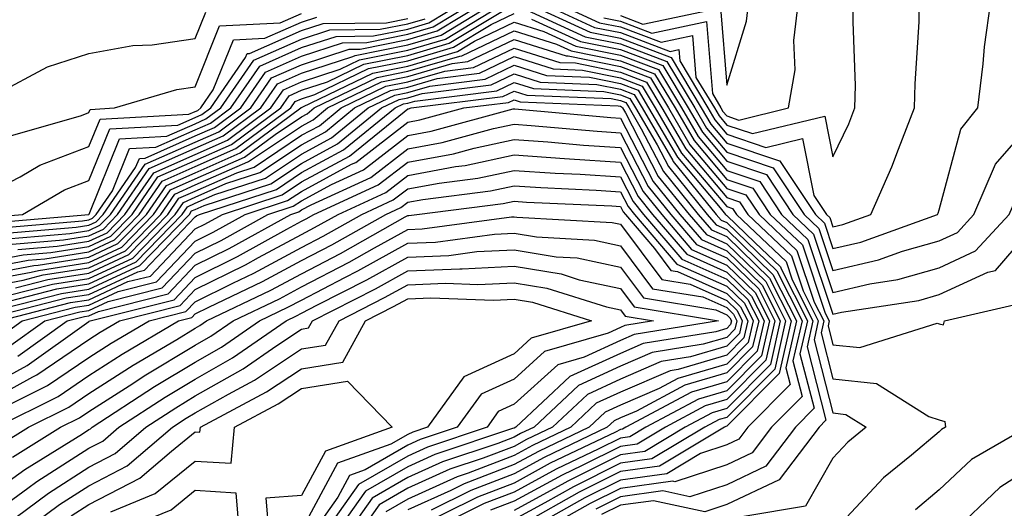
# Model space of a CAD drawing. Units: inches. Extents: x 1023923 to 1026563, y 7239818 to 7242458.
# Drawn here: x 1024482 to 1024574, y 7240764 to 7240810 of the extents above; entities that cross this region are included whole.
import ezdxf

# ---------------------------------------------------------------- set-up
doc = ezdxf.new("R2010")
doc.units = ezdxf.units.IN
doc.header["$MEASUREMENT"] = 0
doc.layers.add('Contour_10237239', color=7, linetype='Continuous', true_color=0x4262c2)

msp = doc.modelspace()

# ---------------------------------------------------------------- linework, layer by layer
at = {"layer": 'Contour_10237239'}
for points in [[(1024478.05, 7240787.408, 3035), (1024481.859, 7240788.121, 3035), (1024484.476, 7240788.346, 3035), (1024488.05, 7240788.912, 3035), (1024490.101, 7240789.86, 3035), (1024492.112, 7240791.92, 3035), (1024494.534, 7240795.436, 3035), (1024498.05, 7240796.988, 3035), (1024501.468, 7240798.502, 3035), (1024506.116, 7240801.92, 3035), (1024506.898, 7240803.072, 3035), (1024508.05, 7240803.58, 3035), (1024510.491, 7240804.371, 3035), (1024513.929, 7240806.031, 3035), (1024518.05, 7240806.852, 3035), (1024521.956, 7240808.004, 3035), (1024527.444, 7240811.315, 3035)], [(1024479.359, 7240790.621, 3040), (1024487.444, 7240791.324, 3040), (1024488.05, 7240791.412, 3040), (1024488.401, 7240791.578, 3040), (1024488.734, 7240791.92, 3040), (1024490.257, 7240794.127, 3040), (1024491.878, 7240798.102, 3040), (1024494.359, 7240798.238, 3040), (1024498.05, 7240799.869, 3040), (1024499.476, 7240800.494, 3040), (1024501.409, 7240801.92, 3040), (1024504.124, 7240805.856, 3040), (1024508.05, 7240807.594, 3040), (1024511.312, 7240808.649, 3040), (1024514.827, 7240808.688, 3040), (1024518.05, 7240809.342, 3040), (1024520.042, 7240809.928, 3040), (1024523.343, 7240811.92, 3040)], [(1024479.847, 7240790.123, 3039), (1024486.859, 7240790.729, 3039), (1024488.05, 7240790.914, 3039), (1024488.734, 7240791.236, 3039), (1024489.398, 7240791.92, 3039), (1024492.444, 7240796.315, 3039), (1024492.796, 7240797.174, 3039), (1024493.343, 7240797.203, 3039), (1024498.05, 7240799.293, 3039), (1024499.866, 7240800.094, 3039), (1024502.347, 7240801.92, 3039), (1024504.671, 7240805.299, 3039), (1024508.05, 7240806.793, 3039), (1024511.917, 7240808.043, 3039), (1024514.202, 7240808.072, 3039), (1024518.05, 7240808.844, 3039), (1024520.433, 7240809.537, 3039), (1024524.378, 7240811.92, 3039)], [(1024480.355, 7240789.615, 3038), (1024486.253, 7240790.133, 3038), (1024488.05, 7240790.416, 3038), (1024489.085, 7240790.895, 3038), (1024490.081, 7240791.92, 3038), (1024493.343, 7240796.627, 3038), (1024498.05, 7240798.717, 3038), (1024500.276, 7240799.693, 3038), (1024503.284, 7240801.92, 3038), (1024505.237, 7240804.742, 3038), (1024508.05, 7240805.983, 3038), (1024512.542, 7240807.438, 3038), (1024513.577, 7240807.447, 3038), (1024518.05, 7240808.346, 3038), (1024520.804, 7240809.156, 3038), (1024525.394, 7240811.92, 3038)], [(1024480.843, 7240789.117, 3037), (1024485.667, 7240789.537, 3037), (1024488.05, 7240789.918, 3037), (1024489.417, 7240790.543, 3037), (1024490.745, 7240791.92, 3037), (1024493.734, 7240796.236, 3037), (1024498.05, 7240798.141, 3037), (1024500.667, 7240799.293, 3037), (1024504.222, 7240801.92, 3037), (1024505.784, 7240804.186, 3037), (1024508.05, 7240805.182, 3037), (1024512.874, 7240806.744, 3037), (1024513.109, 7240806.861, 3037), (1024518.05, 7240807.848, 3037), (1024521.194, 7240808.776, 3037), (1024526.409, 7240811.92, 3037)], [(1024481.351, 7240788.619, 3036), (1024485.081, 7240788.942, 3036), (1024488.05, 7240789.41, 3036), (1024489.769, 7240790.201, 3036), (1024491.429, 7240791.92, 3036), (1024494.144, 7240795.836, 3036), (1024498.05, 7240797.565, 3036), (1024501.077, 7240798.893, 3036), (1024505.159, 7240801.92, 3036), (1024506.351, 7240803.629, 3036), (1024508.05, 7240804.381, 3036), (1024511.683, 7240805.563, 3036), (1024513.519, 7240806.442, 3036), (1024518.05, 7240807.35, 3036), (1024521.585, 7240808.385, 3036), (1024527.425, 7240811.92, 3036)], [(1024528.519, 7240811.461, 3035), (1024534.749, 7240808.619, 3035), (1024538.05, 7240807.936, 3035), (1024542.425, 7240806.295, 3035), (1024545.042, 7240801.92, 3035), (1024546.155, 7240800.016, 3035), (1024548.05, 7240797.77, 3035), (1024552.425, 7240796.295, 3035), (1024555.335, 7240791.92, 3035), (1024556.722, 7240790.592, 3035), (1024558.05, 7240786.647, 3035), (1024562.327, 7240787.643, 3035), (1024564.593, 7240788.463, 3035), (1024568.05, 7240789.449, 3035), (1024569.749, 7240790.231, 3035), (1024571.292, 7240791.92, 3035), (1024573.343, 7240796.627, 3035), (1024577.23, 7240801.1, 3035), (1024577.894, 7240801.92, 3035), (1024577.913, 7240802.057, 3035), (1024578.05, 7240802.799, 3035), (1024579.573, 7240810.406, 3035)], [(1024528.909, 7240811.92, 3036), (1024535.198, 7240809.059, 3036), (1024538.05, 7240808.473, 3036), (1024542.816, 7240806.676, 3036), (1024545.648, 7240801.92, 3036), (1024546.546, 7240800.406, 3036), (1024548.05, 7240798.619, 3036), (1024553.03, 7240796.94, 3036), (1024553.069, 7240796.949, 3036), (1024553.089, 7240796.881, 3036), (1024556.39, 7240791.92, 3036), (1024557.249, 7240791.11, 3036), (1024558.05, 7240788.707, 3036), (1024560.667, 7240789.313, 3036), (1024567.894, 7240791.92, 3036), (1024567.933, 7240792.037, 3036), (1024568.05, 7240792.35, 3036), (1024570.062, 7240799.918, 3036), (1024571.683, 7240801.92, 3036), (1024572.191, 7240806.061, 3036), (1024572.308, 7240807.652, 3036), (1024572.894, 7240811.92, 3036)], [(1024530.316, 7240811.92, 3037), (1024535.628, 7240809.498, 3037), (1024538.05, 7240809, 3037), (1024542.718, 7240807.242, 3037), (1024543.538, 7240807.418, 3037), (1024543.636, 7240806.344, 3037), (1024546.273, 7240801.92, 3037), (1024546.937, 7240800.797, 3037), (1024548.05, 7240799.469, 3037), (1024551.741, 7240798.219, 3037), (1024555.179, 7240799.049, 3037), (1024556.253, 7240793.707, 3037), (1024557.444, 7240791.92, 3037), (1024557.757, 7240791.627, 3037), (1024558.05, 7240790.758, 3037), (1024558.987, 7240790.973, 3037), (1024561.605, 7240791.92, 3037), (1024563.577, 7240796.383, 3037), (1024564.202, 7240798.063, 3037), (1024565.726, 7240801.92, 3037), (1024565.765, 7240804.205, 3037), (1024566.155, 7240810.026, 3037), (1024566.194, 7240811.92, 3037)], [(1024531.722, 7240811.92, 3038), (1024536.077, 7240809.938, 3038), (1024538.05, 7240809.537, 3038), (1024541.878, 7240808.092, 3038), (1024544.847, 7240808.727, 3038), (1024545.159, 7240804.801, 3038), (1024546.898, 7240801.92, 3038), (1024547.327, 7240801.188, 3038), (1024548.05, 7240800.318, 3038), (1024550.472, 7240799.508, 3038), (1024557.269, 7240801.149, 3038), (1024558.05, 7240797.33, 3038), (1024559.534, 7240800.436, 3038), (1024560.12, 7240801.92, 3038), (1024560.159, 7240804.02, 3038), (1024559.944, 7240810.026, 3038), (1024559.984, 7240811.92, 3038)], [(1024536.507, 7240810.387, 3039), (1024538.05, 7240810.065, 3039), (1024541.019, 7240808.951, 3039), (1024546.155, 7240810.035, 3039), (1024546.702, 7240803.268, 3039), (1024547.503, 7240801.92, 3039), (1024547.698, 7240801.578, 3039), (1024548.05, 7240801.168, 3039), (1024549.183, 7240800.787, 3039), (1024553.87, 7240801.92, 3039), (1024554.476, 7240805.504, 3039), (1024554.378, 7240808.248, 3039), (1024554.808, 7240811.92, 3039)], [(1024538.05, 7240810.602, 3040), (1024540.159, 7240809.801, 3040), (1024547.464, 7240811.344, 3040), (1024548.05, 7240804.078, 3040), (1024549.905, 7240810.074, 3040), (1024550.12, 7240811.92, 3040)], [(1024478.05, 7240786.813, 3034), (1024482.347, 7240787.623, 3034), (1024483.89, 7240787.75, 3034), (1024488.05, 7240788.414, 3034), (1024490.452, 7240789.518, 3034), (1024492.776, 7240791.92, 3034), (1024494.944, 7240795.035, 3034), (1024498.05, 7240796.412, 3034), (1024501.878, 7240798.102, 3034), (1024507.054, 7240801.92, 3034), (1024507.464, 7240802.516, 3034), (1024508.05, 7240802.77, 3034), (1024509.319, 7240803.18, 3034), (1024514.359, 7240805.621, 3034), (1024518.05, 7240806.354, 3034), (1024522.347, 7240807.623, 3034), (1024525.882, 7240809.752, 3034), (1024528.05, 7240810.797, 3034)], [(1024478.05, 7240793.639, 3043), (1024481.585, 7240795.465, 3043), (1024483.421, 7240796.539, 3043), (1024488.05, 7240798.287, 3043), (1024489.105, 7240800.865, 3043), (1024497.464, 7240801.334, 3043), (1024498.05, 7240801.598, 3043), (1024498.284, 7240801.695, 3043), (1024498.577, 7240801.92, 3043), (1024499.749, 7240803.629, 3043), (1024501.644, 7240808.336, 3043), (1024504.612, 7240808.483, 3043), (1024508.05, 7240809.996, 3043), (1024509.495, 7240810.465, 3043)], [(1024479.339, 7240803.219, 3045), (1024484.163, 7240805.797, 3045), (1024488.05, 7240807.027, 3045), (1024492.171, 7240807.799, 3045), (1024494.007, 7240807.867, 3045), (1024498.05, 7240808.463, 3045), (1024499.046, 7240810.934, 3045)], [(1024480.667, 7240799.313, 3044), (1024487.347, 7240801.217, 3044), (1024488.05, 7240801.481, 3044), (1024488.167, 7240801.793, 3044), (1024490.452, 7240801.92, 3044), (1024496.312, 7240803.649, 3044), (1024498.05, 7240803.902, 3044), (1024500.335, 7240809.635, 3044), (1024506.058, 7240809.918, 3044), (1024508.05, 7240810.807, 3044)], [(1024529.691, 7240810.279, 3034), (1024534.3, 7240808.18, 3034), (1024538.05, 7240807.408, 3034), (1024542.034, 7240805.904, 3034), (1024544.417, 7240801.92, 3034), (1024545.765, 7240799.635, 3034), (1024548.05, 7240796.91, 3034), (1024551.78, 7240795.66, 3034), (1024554.261, 7240791.92, 3034), (1024556.214, 7240790.074, 3034), (1024558.05, 7240784.596, 3034), (1024561.526, 7240785.406, 3034), (1024564.163, 7240785.807, 3034), (1024568.05, 7240786.91, 3034), (1024571.468, 7240788.492, 3034), (1024574.632, 7240791.92, 3034), (1024575.667, 7240794.303, 3034), (1024578.05, 7240797.057, 3034), (1024580.843, 7240799.127, 3034), (1024584.085, 7240801.92, 3034), (1024585.023, 7240804.957, 3034), (1024588.05, 7240810.895, 3034)], [(1024478.05, 7240786.217, 3033), (1024482.855, 7240787.115, 3033), (1024483.284, 7240787.154, 3033), (1024488.05, 7240787.906, 3033), (1024490.784, 7240789.176, 3033), (1024493.46, 7240791.92, 3033), (1024495.335, 7240794.635, 3033), (1024498.05, 7240795.836, 3033), (1024502.269, 7240797.701, 3033), (1024507.991, 7240801.92, 3033), (1024508.011, 7240801.959, 3033), (1024508.05, 7240801.969, 3033), (1024508.128, 7240801.998, 3033), (1024514.769, 7240805.201, 3033), (1024518.05, 7240805.865, 3033), (1024522.737, 7240807.233, 3033), (1024524.339, 7240808.199, 3033), (1024528.05, 7240809.986, 3033), (1024530.862, 7240809.098, 3033), (1024533.87, 7240807.74, 3033), (1024538.05, 7240806.871, 3033), (1024541.644, 7240805.524, 3033), (1024543.792, 7240801.92, 3033), (1024545.374, 7240799.244, 3033), (1024548.05, 7240796.061, 3033), (1024551.155, 7240795.016, 3033), (1024553.206, 7240791.92, 3033), (1024555.687, 7240789.567, 3033), (1024558.05, 7240782.535, 3033), (1024558.851, 7240782.721, 3033), (1024566.136, 7240783.834, 3033), (1024568.05, 7240784.381, 3033), (1024572.62, 7240786.481, 3033), (1024573.323, 7240786.647, 3033), (1024576.859, 7240790.729, 3033)], [(1024478.343, 7240791.617, 3042), (1024481.819, 7240791.92, 3042), (1024485.745, 7240794.225, 3042), (1024488.05, 7240795.094, 3042), (1024490.023, 7240799.947, 3042), (1024496.429, 7240800.309, 3042), (1024498.05, 7240801.022, 3042), (1024498.675, 7240801.295, 3042), (1024499.515, 7240801.92, 3042), (1024502.776, 7240806.656, 3042), (1024502.933, 7240807.037, 3042), (1024503.167, 7240807.047, 3042), (1024508.05, 7240809.195, 3042), (1024510.101, 7240809.86, 3042), (1024516.058, 7240809.938, 3042), (1024518.05, 7240810.328, 3042)], [(1024478.851, 7240791.119, 3041), (1024488.05, 7240791.92, 3041), (1024488.069, 7240791.93, 3041), (1024490.941, 7240799.02, 3041), (1024495.394, 7240799.274, 3041), (1024498.05, 7240800.445, 3041), (1024499.066, 7240800.895, 3041), (1024500.472, 7240801.92, 3041), (1024503.558, 7240806.412, 3041), (1024508.05, 7240808.395, 3041), (1024510.706, 7240809.254, 3041), (1024515.452, 7240809.313, 3041), (1024518.05, 7240809.84, 3041), (1024519.671, 7240810.309, 3041)], [(1024478.05, 7240785.631, 3032), (1024482.62, 7240786.481, 3032), (1024483.304, 7240786.656, 3032), (1024488.05, 7240787.408, 3032), (1024491.136, 7240788.834, 3032), (1024494.124, 7240791.92, 3032), (1024495.726, 7240794.235, 3032), (1024498.05, 7240795.26, 3032), (1024502.679, 7240797.301, 3032), (1024505.569, 7240799.43, 3032), (1024508.05, 7240801.1, 3032), (1024508.577, 7240801.383, 3032), (1024509.241, 7240801.92, 3032), (1024515.179, 7240804.791, 3032), (1024518.05, 7240805.367, 3032), (1024522.933, 7240806.793, 3032), (1024523.148, 7240806.822, 3032), (1024528.05, 7240809.176, 3032), (1024532.054, 7240807.916, 3032), (1024533.421, 7240807.291, 3032), (1024538.05, 7240806.344, 3032), (1024541.273, 7240805.133, 3032), (1024543.187, 7240801.92, 3032), (1024544.984, 7240798.854, 3032), (1024548.05, 7240795.211, 3032), (1024550.511, 7240794.381, 3032), (1024552.151, 7240791.92, 3032), (1024555.179, 7240789.049, 3032), (1024557.327, 7240782.643, 3032), (1024557.698, 7240781.92, 3032), (1024557.581, 7240781.461, 3032), (1024558.05, 7240779.674, 3032), (1024560.569, 7240779.401, 3032), (1024567.835, 7240781.705, 3032), (1024568.05, 7240781.647, 3032), (1024568.441, 7240781.529, 3032), (1024568.538, 7240781.92, 3032), (1024576.273, 7240783.707, 3032)], [(1024478.05, 7240785.035, 3031), (1024481.878, 7240785.748, 3031), (1024483.734, 7240786.227, 3031), (1024488.05, 7240786.91, 3031), (1024491.487, 7240788.492, 3031), (1024494.808, 7240791.92, 3031), (1024496.136, 7240793.834, 3031), (1024498.05, 7240794.684, 3031), (1024502.991, 7240796.861, 3031), (1024503.069, 7240796.891, 3031), (1024508.05, 7240800.221, 3031), (1024509.144, 7240800.817, 3031), (1024510.511, 7240801.92, 3031), (1024515.589, 7240804.371, 3031), (1024518.05, 7240804.869, 3031), (1024522.23, 7240806.09, 3031), (1024523.694, 7240806.276, 3031), (1024528.05, 7240808.365, 3031), (1024532.952, 7240806.822, 3031), (1024533.148, 7240806.822, 3031), (1024538.05, 7240805.807, 3031), (1024540.882, 7240804.742, 3031), (1024542.562, 7240801.92, 3031), (1024544.593, 7240798.463, 3031), (1024548.05, 7240794.361, 3031), (1024549.866, 7240793.746, 3031), (1024551.097, 7240791.92, 3031), (1024554.651, 7240788.531, 3031), (1024556.292, 7240783.688, 3031), (1024557.191, 7240781.92, 3031), (1024556.937, 7240780.797, 3031), (1024558.05, 7240776.471, 3031), (1024562.151, 7240776.022, 3031), (1024567.054, 7240772.916, 3031), (1024568.05, 7240772.613, 3031), (1024568.577, 7240772.457, 3031), (1024568.636, 7240771.92, 3031), (1024568.265, 7240771.705, 3031), (1024568.05, 7240771.5, 3031), (1024565.433, 7240769.293, 3031), (1024562.816, 7240767.154, 3031), (1024558.05, 7240762.057, 3031)], [(1024480.413, 7240784.293, 3029), (1024484.612, 7240785.367, 3029), (1024488.05, 7240785.904, 3029), (1024492.171, 7240787.809, 3029), (1024496.155, 7240791.92, 3029), (1024496.937, 7240793.043, 3029), (1024498.05, 7240793.541, 3029), (1024500.941, 7240794.811, 3029), (1024504.124, 7240795.846, 3029), (1024508.05, 7240798.473, 3029), (1024510.296, 7240799.684, 3029), (1024513.05, 7240801.92, 3029), (1024516.429, 7240803.551, 3029), (1024518.05, 7240803.873, 3029), (1024520.823, 7240804.684, 3029), (1024524.788, 7240805.182, 3029), (1024528.05, 7240806.744, 3029), (1024531.722, 7240805.592, 3029), (1024534.495, 7240805.475, 3029), (1024538.05, 7240804.752, 3029), (1024540.101, 7240803.971, 3029), (1024541.331, 7240801.92, 3029), (1024543.812, 7240797.682, 3029), (1024548.05, 7240792.662, 3029), (1024548.597, 7240792.477, 3029), (1024548.968, 7240791.92, 3029), (1024553.636, 7240787.496, 3029), (1024554.202, 7240785.758, 3029), (1024556.155, 7240781.92, 3029), (1024555.609, 7240779.479, 3029), (1024557.386, 7240772.574, 3029), (1024556.741, 7240771.92, 3029), (1024552.991, 7240766.969, 3029), (1024548.05, 7240764.645, 3029), (1024545.999, 7240763.981, 3029), (1024541.155, 7240765.016, 3029), (1024538.05, 7240764.596, 3029), (1024536.273, 7240763.707, 3029)], [(1024481.155, 7240785.016, 3030), (1024484.183, 7240785.797, 3030), (1024488.05, 7240786.412, 3030), (1024491.819, 7240788.151, 3030), (1024495.472, 7240791.92, 3030), (1024496.526, 7240793.443, 3030), (1024498.05, 7240794.108, 3030), (1024501.976, 7240795.836, 3030), (1024503.597, 7240796.363, 3030), (1024508.05, 7240799.352, 3030), (1024509.73, 7240800.25, 3030), (1024511.78, 7240801.92, 3030), (1024515.999, 7240803.961, 3030), (1024518.05, 7240804.371, 3030), (1024521.526, 7240805.387, 3030), (1024524.241, 7240805.729, 3030), (1024528.05, 7240807.555, 3030), (1024532.347, 7240806.207, 3030), (1024533.812, 7240806.149, 3030), (1024538.05, 7240805.279, 3030), (1024540.491, 7240804.361, 3030), (1024541.956, 7240801.92, 3030), (1024544.202, 7240798.072, 3030), (1024548.05, 7240793.512, 3030), (1024549.241, 7240793.111, 3030), (1024550.023, 7240791.92, 3030), (1024554.144, 7240788.014, 3030), (1024555.257, 7240784.723, 3030), (1024556.663, 7240781.92, 3030), (1024556.273, 7240780.133, 3030), (1024558.05, 7240773.258, 3030), (1024559.261, 7240773.131, 3030), (1024561.155, 7240771.92, 3030), (1024559.456, 7240770.514, 3030), (1024558.05, 7240769.02, 3030), (1024555.472, 7240764.498, 3030), (1024549.671, 7240763.531, 3030)], [(1024479.691, 7240783.561, 3028), (1024485.042, 7240784.928, 3028), (1024488.05, 7240785.406, 3028), (1024492.503, 7240787.467, 3028), (1024496.819, 7240791.92, 3028), (1024497.327, 7240792.643, 3028), (1024498.05, 7240792.965, 3028), (1024499.905, 7240793.776, 3028), (1024504.651, 7240795.318, 3028), (1024508.05, 7240797.594, 3028), (1024510.862, 7240799.108, 3028), (1024514.319, 7240801.92, 3028), (1024516.839, 7240803.131, 3028), (1024518.05, 7240803.375, 3028), (1024520.12, 7240803.981, 3028), (1024525.335, 7240804.635, 3028), (1024528.05, 7240805.934, 3028), (1024531.097, 7240804.977, 3028), (1024535.159, 7240804.811, 3028), (1024538.05, 7240804.215, 3028), (1024539.71, 7240803.59, 3028), (1024540.706, 7240801.92, 3028), (1024543.421, 7240797.291, 3028), (1024547.444, 7240792.526, 3028), (1024547.933, 7240791.92, 3028), (1024547.991, 7240791.861, 3028), (1024548.05, 7240791.832, 3028), (1024550.687, 7240789.283, 3028), (1024553.109, 7240786.979, 3028), (1024553.167, 7240786.793, 3028), (1024555.648, 7240781.92, 3028), (1024554.944, 7240778.815, 3028), (1024556.273, 7240773.697, 3028), (1024554.515, 7240771.92, 3028), (1024551.722, 7240768.248, 3028), (1024548.05, 7240766.51, 3028), (1024544.573, 7240765.387, 3028), (1024542.054, 7240765.934, 3028), (1024538.05, 7240765.387, 3028), (1024535.745, 7240764.235, 3028)], [(1024478.948, 7240782.828, 3027), (1024485.472, 7240784.498, 3027), (1024488.05, 7240784.908, 3027), (1024492.855, 7240787.115, 3027), (1024497.503, 7240791.92, 3027), (1024497.718, 7240792.242, 3027), (1024498.05, 7240792.389, 3027), (1024498.89, 7240792.75, 3027), (1024505.179, 7240794.791, 3027), (1024508.05, 7240796.715, 3027), (1024511.429, 7240798.541, 3027), (1024515.589, 7240801.92, 3027), (1024517.249, 7240802.721, 3027), (1024518.05, 7240802.877, 3027), (1024519.417, 7240803.277, 3027), (1024525.882, 7240804.088, 3027), (1024528.05, 7240805.123, 3027), (1024530.491, 7240804.361, 3027), (1024535.823, 7240804.137, 3027), (1024538.05, 7240803.688, 3027), (1024539.339, 7240803.199, 3027), (1024540.101, 7240801.92, 3027), (1024542.991, 7240796.979, 3027), (1024543.03, 7240796.901, 3027), (1024547.073, 7240791.92, 3027), (1024547.523, 7240791.393, 3027), (1024548.05, 7240791.168, 3027), (1024552.757, 7240786.617, 3027), (1024555.14, 7240781.92, 3027), (1024554.28, 7240778.151, 3027), (1024555.14, 7240774.82, 3027), (1024552.269, 7240771.92, 3027), (1024550.452, 7240769.518, 3027), (1024548.05, 7240768.385, 3027), (1024543.167, 7240766.803, 3027), (1024542.972, 7240766.842, 3027), (1024538.05, 7240766.168, 3027), (1024535.218, 7240764.752, 3027), (1024530.179, 7240761.92, 3027)], [(1024478.226, 7240782.096, 3026), (1024485.901, 7240784.068, 3026), (1024488.05, 7240784.401, 3026), (1024492.659, 7240786.529, 3026), (1024493.284, 7240786.686, 3026), (1024498.05, 7240791.705, 3026), (1024498.187, 7240791.774, 3026), (1024498.46, 7240791.92, 3026), (1024505.706, 7240794.264, 3026), (1024508.05, 7240795.846, 3026), (1024511.995, 7240797.975, 3026), (1024516.859, 7240801.92, 3026), (1024517.659, 7240802.311, 3026), (1024518.05, 7240802.389, 3026), (1024518.714, 7240802.574, 3026), (1024526.429, 7240803.541, 3026), (1024528.05, 7240804.313, 3026), (1024529.866, 7240803.746, 3026), (1024536.507, 7240803.473, 3026), (1024538.05, 7240803.151, 3026), (1024538.948, 7240802.818, 3026), (1024539.476, 7240801.92, 3026), (1024541.507, 7240798.473, 3026), (1024542.562, 7240796.432, 3026), (1024546.214, 7240791.92, 3026), (1024547.073, 7240790.934, 3026), (1024548.05, 7240790.494, 3026), (1024552.405, 7240786.285, 3026), (1024554.632, 7240781.92, 3026), (1024553.616, 7240777.496, 3026), (1024554.026, 7240775.943, 3026), (1024550.042, 7240771.92, 3026), (1024549.183, 7240770.787, 3026), (1024548.05, 7240770.25, 3026), (1024545.589, 7240769.459, 3026), (1024542.405, 7240767.555, 3026), (1024538.05, 7240766.959, 3026), (1024534.691, 7240765.279, 3026), (1024528.734, 7240761.92, 3026)], [(1024479.651, 7240781.92, 3025), (1024486.331, 7240783.629, 3025), (1024488.05, 7240783.902, 3025), (1024491.722, 7240785.602, 3025), (1024493.831, 7240786.129, 3025), (1024498.05, 7240790.563, 3025), (1024498.968, 7240791.012, 3025), (1024500.609, 7240791.92, 3025), (1024506.234, 7240793.746, 3025), (1024508.05, 7240794.967, 3025), (1024512.562, 7240797.399, 3025), (1024517.698, 7240801.559, 3025), (1024518.05, 7240801.842, 3025), (1024518.128, 7240801.852, 3025), (1024518.382, 7240801.92, 3025), (1024526.976, 7240802.994, 3025), (1024528.05, 7240803.502, 3025), (1024529.261, 7240803.121, 3025), (1024537.171, 7240802.799, 3025), (1024538.05, 7240802.623, 3025), (1024538.558, 7240802.428, 3025), (1024538.87, 7240801.92, 3025), (1024540.003, 7240799.957, 3025), (1024542.093, 7240795.953, 3025), (1024545.374, 7240791.92, 3025), (1024546.605, 7240790.475, 3025), (1024548.05, 7240789.83, 3025), (1024552.073, 7240785.943, 3025), (1024554.124, 7240781.92, 3025), (1024552.991, 7240776.979, 3025), (1024548.05, 7240772.008, 3025), (1024547.972, 7240771.988, 3025), (1024547.855, 7240771.92, 3025), (1024541.722, 7240768.248, 3025), (1024538.05, 7240767.75, 3025), (1024534.163, 7240765.807, 3025), (1024529.066, 7240762.926, 3025)], [(1024479.593, 7240780.367, 3024), (1024481.78, 7240781.92, 3024), (1024486.761, 7240783.199, 3024), (1024488.05, 7240783.404, 3024), (1024490.804, 7240784.674, 3024), (1024494.398, 7240785.572, 3024), (1024498.05, 7240789.42, 3024), (1024499.73, 7240790.25, 3024), (1024502.737, 7240791.92, 3024), (1024506.741, 7240793.219, 3024), (1024508.05, 7240794.088, 3024), (1024512.757, 7240796.637, 3024), (1024513.148, 7240796.813, 3024), (1024518.05, 7240800.582, 3024), (1024519.183, 7240800.797, 3024), (1024523.323, 7240801.92, 3024), (1024527.523, 7240802.438, 3024), (1024528.05, 7240802.692, 3024), (1024528.636, 7240802.506, 3024), (1024537.835, 7240802.135, 3024), (1024538.05, 7240802.086, 3024), (1024538.167, 7240802.037, 3024), (1024538.245, 7240801.92, 3024), (1024538.519, 7240801.451, 3024), (1024541.605, 7240795.485, 3024), (1024544.515, 7240791.92, 3024), (1024546.136, 7240790.016, 3024), (1024548.05, 7240789.166, 3024), (1024551.741, 7240785.602, 3024), (1024553.597, 7240781.92, 3024), (1024552.581, 7240777.389, 3024), (1024548.05, 7240772.848, 3024), (1024547.327, 7240772.633, 3024), (1024545.999, 7240771.92, 3024), (1024541.019, 7240768.942, 3024), (1024538.05, 7240768.541, 3024), (1024533.636, 7240766.334, 3024), (1024530.941, 7240764.82, 3024), (1024528.05, 7240763.238, 3024)], [(1024480.472, 7240779.488, 3023), (1024483.89, 7240781.92, 3023), (1024487.21, 7240782.77, 3023), (1024488.05, 7240782.897, 3023), (1024489.866, 7240783.746, 3023), (1024494.944, 7240785.016, 3023), (1024498.05, 7240788.277, 3023), (1024500.491, 7240789.479, 3023), (1024504.886, 7240791.92, 3023), (1024507.269, 7240792.692, 3023), (1024508.05, 7240793.209, 3023), (1024510.862, 7240794.733, 3023), (1024513.87, 7240796.11, 3023), (1024518.05, 7240799.332, 3023), (1024520.237, 7240799.742, 3023), (1024527.972, 7240801.832, 3023), (1024528.05, 7240801.852, 3023), (1024528.128, 7240801.852, 3023), (1024537.151, 7240801.031, 3023), (1024538.05, 7240800.973, 3023), (1024541.136, 7240795.016, 3023), (1024543.655, 7240791.92, 3023), (1024545.687, 7240789.547, 3023), (1024548.05, 7240788.502, 3023), (1024551.39, 7240785.27, 3023), (1024553.089, 7240781.92, 3023), (1024552.171, 7240777.809, 3023), (1024548.05, 7240773.678, 3023), (1024546.683, 7240773.277, 3023), (1024544.144, 7240771.92, 3023), (1024540.335, 7240769.635, 3023), (1024538.05, 7240769.332, 3023), (1024533.109, 7240766.861, 3023), (1024532.835, 7240766.705, 3023), (1024528.05, 7240764.098, 3023)], [(1024481.37, 7240778.61, 3022), (1024486.019, 7240781.92, 3022), (1024487.64, 7240782.33, 3022), (1024488.05, 7240782.399, 3022), (1024488.948, 7240782.809, 3022), (1024495.511, 7240784.459, 3022), (1024498.05, 7240787.135, 3022), (1024501.253, 7240788.717, 3022), (1024507.034, 7240791.92, 3022), (1024507.796, 7240792.174, 3022), (1024508.05, 7240792.34, 3022), (1024508.948, 7240792.828, 3022), (1024514.573, 7240795.397, 3022), (1024518.05, 7240798.082, 3022), (1024521.292, 7240798.678, 3022), (1024526.116, 7240799.996, 3022), (1024528.05, 7240800.406, 3022), (1024529.671, 7240800.289, 3022), (1024535.862, 7240799.733, 3022), (1024538.05, 7240799.586, 3022), (1024540.667, 7240794.537, 3022), (1024542.796, 7240791.92, 3022), (1024545.218, 7240789.088, 3022), (1024548.05, 7240787.828, 3022), (1024551.058, 7240784.928, 3022), (1024552.581, 7240781.92, 3022), (1024551.741, 7240778.229, 3022), (1024548.05, 7240774.518, 3022), (1024546.038, 7240773.922, 3022), (1024542.288, 7240771.92, 3022), (1024539.632, 7240770.328, 3022), (1024538.05, 7240770.113, 3022), (1024534.456, 7240768.317, 3022), (1024532.562, 7240767.418, 3022), (1024528.05, 7240764.957, 3022), (1024525.843, 7240764.117, 3022)], [(1024478.05, 7240775.426, 3021), (1024482.249, 7240777.721, 3021), (1024487.835, 7240781.705, 3021), (1024488.05, 7240781.852, 3021), (1024488.089, 7240781.881, 3021), (1024488.167, 7240781.92, 3021), (1024496.058, 7240783.902, 3021), (1024498.05, 7240785.992, 3021), (1024502.015, 7240787.955, 3021), (1024506.663, 7240790.533, 3021), (1024508.05, 7240791.276, 3021), (1024508.48, 7240791.5, 3021), (1024509.222, 7240791.92, 3021), (1024515.276, 7240794.693, 3021), (1024518.05, 7240796.832, 3021), (1024522.347, 7240797.623, 3021), (1024524.28, 7240798.151, 3021), (1024528.05, 7240798.961, 3021), (1024531.234, 7240798.736, 3021), (1024534.573, 7240798.434, 3021), (1024538.05, 7240798.199, 3021), (1024540.198, 7240794.068, 3021), (1024541.937, 7240791.92, 3021), (1024544.749, 7240788.629, 3021), (1024548.05, 7240787.164, 3021), (1024550.726, 7240784.586, 3021), (1024552.073, 7240781.92, 3021), (1024551.331, 7240778.639, 3021), (1024548.05, 7240775.348, 3021), (1024545.394, 7240774.567, 3021), (1024540.433, 7240771.92, 3021), (1024538.948, 7240771.031, 3021), (1024538.05, 7240770.904, 3021), (1024536.019, 7240769.889, 3021), (1024531.995, 7240767.975, 3021), (1024528.05, 7240765.817, 3021), (1024525.237, 7240764.742, 3021), (1024519.554, 7240761.92, 3021)], [(1024478.05, 7240774.068, 3020), (1024482.776, 7240776.656, 3020), (1024483.148, 7240776.832, 3020), (1024488.05, 7240780.162, 3020), (1024489.124, 7240780.846, 3020), (1024490.941, 7240781.92, 3020), (1024496.624, 7240783.346, 3020), (1024498.05, 7240784.85, 3020), (1024502.776, 7240787.193, 3020), (1024504.007, 7240787.867, 3020), (1024508.05, 7240790.045, 3020), (1024509.28, 7240790.69, 3020), (1024511.487, 7240791.92, 3020), (1024515.98, 7240793.981, 3020), (1024518.05, 7240795.582, 3020), (1024522.542, 7240796.412, 3020), (1024523.441, 7240796.52, 3020), (1024528.05, 7240797.506, 3020), (1024532.796, 7240797.184, 3020), (1024533.265, 7240797.135, 3020), (1024538.05, 7240796.822, 3020), (1024539.73, 7240793.59, 3020), (1024541.077, 7240791.92, 3020), (1024544.3, 7240788.17, 3020), (1024548.05, 7240786.5, 3020), (1024550.374, 7240784.244, 3020), (1024551.566, 7240781.92, 3020), (1024550.921, 7240779.059, 3020), (1024548.05, 7240776.188, 3020), (1024544.749, 7240775.221, 3020), (1024538.577, 7240771.92, 3020), (1024538.245, 7240771.725, 3020), (1024538.05, 7240771.695, 3020), (1024537.601, 7240771.471, 3020), (1024531.448, 7240768.531, 3020), (1024528.05, 7240766.676, 3020), (1024524.612, 7240765.358, 3020), (1024518.401, 7240762.281, 3020)], [(1024479.769, 7240773.639, 3019), (1024484.144, 7240775.826, 3019), (1024488.05, 7240778.473, 3019), (1024490.159, 7240779.82, 3019), (1024493.714, 7240781.92, 3019), (1024497.171, 7240782.789, 3019), (1024498.05, 7240783.707, 3019), (1024501.605, 7240785.465, 3019), (1024503.558, 7240786.402, 3019), (1024508.05, 7240788.805, 3019), (1024510.101, 7240789.869, 3019), (1024513.734, 7240791.92, 3019), (1024516.683, 7240793.277, 3019), (1024518.05, 7240794.322, 3019), (1024520.999, 7240794.869, 3019), (1024524.632, 7240795.328, 3019), (1024528.05, 7240796.061, 3019), (1024531.917, 7240795.787, 3019), (1024534.28, 7240795.69, 3019), (1024538.05, 7240795.436, 3019), (1024539.241, 7240793.121, 3019), (1024540.218, 7240791.92, 3019), (1024543.831, 7240787.701, 3019), (1024548.05, 7240785.836, 3019), (1024550.042, 7240783.912, 3019), (1024551.058, 7240781.92, 3019), (1024550.491, 7240779.479, 3019), (1024548.05, 7240777.018, 3019), (1024544.105, 7240775.865, 3019), (1024539.573, 7240773.434, 3019), (1024538.05, 7240772.789, 3019), (1024537.464, 7240772.516, 3019), (1024536.819, 7240771.92, 3019), (1024530.882, 7240769.088, 3019), (1024528.05, 7240767.545, 3019), (1024523.987, 7240765.983, 3019), (1024520.257, 7240764.127, 3019)], [(1024479.339, 7240771.92, 3018), (1024485.159, 7240774.82, 3018), (1024488.05, 7240776.783, 3018), (1024491.175, 7240778.785, 3018), (1024496.487, 7240781.92, 3018), (1024497.737, 7240782.233, 3018), (1024498.05, 7240782.565, 3018), (1024499.339, 7240783.199, 3018), (1024504.378, 7240785.602, 3018), (1024508.05, 7240787.574, 3018), (1024510.901, 7240789.059, 3018), (1024515.98, 7240791.92, 3018), (1024517.405, 7240792.574, 3018), (1024518.05, 7240793.072, 3018), (1024519.456, 7240793.336, 3018), (1024525.843, 7240794.137, 3018), (1024528.05, 7240794.615, 3018), (1024530.569, 7240794.44, 3018), (1024535.765, 7240794.205, 3018), (1024538.05, 7240794.049, 3018), (1024538.773, 7240792.652, 3018), (1024539.378, 7240791.92, 3018), (1024543.362, 7240787.242, 3018), (1024548.05, 7240785.162, 3018), (1024549.71, 7240783.57, 3018), (1024550.53, 7240781.92, 3018), (1024550.081, 7240779.889, 3018), (1024548.05, 7240777.858, 3018), (1024543.46, 7240776.51, 3018), (1024541.683, 7240775.563, 3018), (1024538.05, 7240774, 3018), (1024536.624, 7240773.346, 3018), (1024535.101, 7240771.92, 3018), (1024530.335, 7240769.645, 3018), (1024528.05, 7240768.404, 3018), (1024523.362, 7240766.608, 3018), (1024522.112, 7240765.983, 3018), (1024518.05, 7240764.147, 3018)], [(1024479.71, 7240770.27, 3017), (1024482.366, 7240771.92, 3017), (1024486.155, 7240773.805, 3017), (1024488.05, 7240775.094, 3017), (1024492.21, 7240777.76, 3017), (1024496.312, 7240780.172, 3017), (1024498.05, 7240781.227, 3017), (1024498.499, 7240781.481, 3017), (1024499.124, 7240781.92, 3017), (1024505.179, 7240784.801, 3017), (1024508.05, 7240786.334, 3017), (1024511.722, 7240788.248, 3017), (1024517.816, 7240791.686, 3017), (1024518.05, 7240791.813, 3017), (1024518.148, 7240791.822, 3017), (1024518.89, 7240791.92, 3017), (1024527.034, 7240792.945, 3017), (1024528.05, 7240793.16, 3017), (1024529.222, 7240793.082, 3017), (1024537.249, 7240792.721, 3017), (1024538.05, 7240792.672, 3017), (1024538.304, 7240792.174, 3017), (1024538.519, 7240791.92, 3017), (1024541.253, 7240788.717, 3017), (1024542.796, 7240786.656, 3017), (1024543.421, 7240786.559, 3017), (1024548.05, 7240784.498, 3017), (1024549.359, 7240783.229, 3017), (1024550.023, 7240781.92, 3017), (1024549.671, 7240780.309, 3017), (1024548.05, 7240778.688, 3017), (1024543.48, 7240777.35, 3017), (1024542.737, 7240777.223, 3017), (1024538.05, 7240775.221, 3017), (1024535.784, 7240774.176, 3017), (1024533.382, 7240771.92, 3017), (1024529.769, 7240770.201, 3017), (1024528.05, 7240769.264, 3017), (1024523.734, 7240767.604, 3017), (1024522.698, 7240767.262, 3017), (1024518.05, 7240765.162, 3017), (1024515.999, 7240763.971, 3017)], [(1024480.862, 7240769.117, 3016), (1024485.394, 7240771.92, 3016), (1024487.171, 7240772.799, 3016), (1024488.05, 7240773.395, 3016), (1024492.171, 7240776.031, 3016), (1024493.245, 7240776.735, 3016), (1024498.05, 7240779.635, 3016), (1024499.515, 7240780.465, 3016), (1024501.624, 7240781.92, 3016), (1024505.98, 7240783.99, 3016), (1024508.05, 7240785.104, 3016), (1024512.523, 7240787.438, 3016), (1024514.925, 7240788.785, 3016), (1024518.05, 7240790.514, 3016), (1024519.398, 7240790.572, 3016), (1024527.816, 7240791.686, 3016), (1024528.05, 7240791.695, 3016), (1024528.304, 7240791.656, 3016), (1024537.288, 7240791.158, 3016), (1024538.05, 7240790.992, 3016), (1024541.937, 7240785.797, 3016), (1024544.612, 7240785.358, 3016), (1024548.05, 7240783.834, 3016), (1024549.026, 7240782.897, 3016), (1024549.515, 7240781.92, 3016), (1024549.241, 7240780.729, 3016), (1024548.05, 7240779.527, 3016), (1024544.651, 7240778.531, 3016), (1024541.898, 7240778.082, 3016), (1024538.05, 7240776.432, 3016), (1024534.964, 7240775.006, 3016), (1024531.663, 7240771.92, 3016), (1024529.222, 7240770.758, 3016), (1024528.05, 7240770.123, 3016), (1024525.14, 7240769, 3016), (1024522.015, 7240767.965, 3016), (1024518.05, 7240766.178, 3016), (1024515.355, 7240764.615, 3016), (1024513.441, 7240761.92, 3016)], [(1024478.05, 7240765.084, 3015), (1024482.015, 7240767.955, 3015), (1024487.444, 7240771.305, 3015), (1024488.05, 7240771.695, 3015), (1024488.187, 7240771.774, 3015), (1024488.362, 7240771.92, 3015), (1024494.222, 7240775.738, 3015), (1024498.05, 7240778.043, 3015), (1024500.53, 7240779.449, 3015), (1024504.105, 7240781.92, 3015), (1024506.78, 7240783.19, 3015), (1024508.05, 7240783.873, 3015), (1024512.132, 7240786.002, 3015), (1024513.343, 7240786.617, 3015), (1024518.05, 7240789.215, 3015), (1024520.648, 7240789.322, 3015), (1024526.194, 7240790.055, 3015), (1024528.05, 7240790.152, 3015), (1024530.159, 7240789.801, 3015), (1024535.628, 7240789.498, 3015), (1024538.05, 7240788.981, 3015), (1024541.077, 7240784.938, 3015), (1024545.804, 7240784.166, 3015), (1024548.05, 7240783.17, 3015), (1024548.675, 7240782.555, 3015), (1024549.007, 7240781.92, 3015), (1024548.831, 7240781.139, 3015), (1024548.05, 7240780.358, 3015), (1024545.843, 7240779.713, 3015), (1024541.038, 7240778.932, 3015), (1024538.05, 7240777.652, 3015), (1024534.124, 7240775.836, 3015), (1024529.925, 7240771.92, 3015), (1024528.655, 7240771.315, 3015), (1024528.05, 7240770.983, 3015), (1024526.526, 7240770.397, 3015), (1024521.312, 7240768.658, 3015), (1024518.05, 7240767.193, 3015), (1024514.71, 7240765.26, 3015), (1024512.347, 7240761.92, 3015)], [(1024478.05, 7240763.082, 3014), (1024482.308, 7240766.178, 3014), (1024483.167, 7240766.813, 3014), (1024488.05, 7240769.938, 3014), (1024489.359, 7240770.611, 3014), (1024490.882, 7240771.92, 3014), (1024495.218, 7240774.742, 3014), (1024498.05, 7240776.451, 3014), (1024501.546, 7240778.434, 3014), (1024506.605, 7240781.92, 3014), (1024507.581, 7240782.389, 3014), (1024508.05, 7240782.633, 3014), (1024509.554, 7240783.424, 3014), (1024514.183, 7240785.777, 3014), (1024518.05, 7240787.906, 3014), (1024521.898, 7240788.072, 3014), (1024524.554, 7240788.424, 3014), (1024528.05, 7240788.6, 3014), (1024532.015, 7240787.945, 3014), (1024533.968, 7240787.838, 3014), (1024538.05, 7240786.969, 3014), (1024540.218, 7240784.078, 3014), (1024547.015, 7240782.965, 3014), (1024548.05, 7240782.496, 3014), (1024548.343, 7240782.213, 3014), (1024548.499, 7240781.92, 3014), (1024548.421, 7240781.559, 3014), (1024548.05, 7240781.197, 3014), (1024547.015, 7240780.895, 3014), (1024540.198, 7240779.781, 3014), (1024538.05, 7240778.863, 3014), (1024533.304, 7240776.676, 3014), (1024528.206, 7240771.92, 3014), (1024528.05, 7240771.842, 3014), (1024527.913, 7240771.793, 3014), (1024520.609, 7240769.361, 3014), (1024518.05, 7240768.199, 3014), (1024514.066, 7240765.904, 3014), (1024511.234, 7240761.92, 3014)], [(1024479.105, 7240761.92, 3013), (1024484.241, 7240765.738, 3013), (1024488.05, 7240768.18, 3013), (1024490.511, 7240769.459, 3013), (1024493.401, 7240771.92, 3013), (1024496.214, 7240773.756, 3013), (1024498.05, 7240774.86, 3013), (1024502.562, 7240777.418, 3013), (1024505.745, 7240779.615, 3013), (1024508.05, 7240781.139, 3013), (1024508.714, 7240781.246, 3013), (1024509.085, 7240781.92, 3013), (1024515.023, 7240784.938, 3013), (1024518.05, 7240786.608, 3013), (1024522.933, 7240786.813, 3013), (1024523.167, 7240786.803, 3013), (1024528.05, 7240787.047, 3013), (1024532.464, 7240786.324, 3013), (1024534.183, 7240785.777, 3013), (1024538.05, 7240784.957, 3013), (1024539.359, 7240783.219, 3013), (1024547.269, 7240781.92, 3013), (1024539.339, 7240780.631, 3013), (1024538.05, 7240780.084, 3013), (1024534.632, 7240778.502, 3013), (1024532.171, 7240777.799, 3013), (1024528.05, 7240774.078, 3013), (1024526.566, 7240773.395, 3013), (1024525.511, 7240771.92, 3013), (1024519.905, 7240770.055, 3013), (1024518.05, 7240769.215, 3013), (1024513.421, 7240766.549, 3013), (1024510.14, 7240761.92, 3013)], [(1024481.605, 7240761.92, 3012), (1024485.296, 7240764.664, 3012), (1024488.05, 7240766.422, 3012), (1024491.663, 7240768.297, 3012), (1024495.921, 7240771.92, 3012), (1024497.21, 7240772.76, 3012), (1024498.05, 7240773.268, 3012), (1024501.175, 7240775.035, 3012), (1024503.616, 7240776.344, 3012), (1024508.05, 7240779.283, 3012), (1024510.316, 7240779.645, 3012), (1024511.585, 7240781.92, 3012), (1024515.862, 7240784.098, 3012), (1024518.05, 7240785.299, 3012), (1024521.585, 7240785.455, 3012), (1024524.651, 7240785.328, 3012), (1024528.05, 7240785.494, 3012), (1024531.116, 7240784.996, 3012), (1024536.741, 7240783.229, 3012), (1024538.05, 7240782.955, 3012), (1024538.499, 7240782.36, 3012), (1024541.175, 7240781.92, 3012), (1024538.48, 7240781.481, 3012), (1024538.05, 7240781.295, 3012), (1024536.898, 7240780.758, 3012), (1024530.921, 7240779.039, 3012), (1024528.05, 7240776.451, 3012), (1024524.944, 7240775.026, 3012), (1024522.698, 7240771.92, 3012), (1024519.202, 7240770.758, 3012), (1024518.05, 7240770.231, 3012), (1024514.046, 7240767.926, 3012), (1024512.581, 7240767.399, 3012), (1024511.468, 7240765.338, 3012), (1024509.046, 7240761.92, 3012)], [(1024486.37, 7240763.59, 3011), (1024488.05, 7240764.664, 3011), (1024492.835, 7240767.145, 3011), (1024495.823, 7240769.684, 3011), (1024498.05, 7240771.5, 3011), (1024498.499, 7240771.471, 3011), (1024498.538, 7240771.92, 3011), (1024504.749, 7240775.231, 3011), (1024508.05, 7240777.418, 3011), (1024511.937, 7240778.043, 3011), (1024514.085, 7240781.92, 3011), (1024516.702, 7240783.258, 3011), (1024518.05, 7240784, 3011), (1024520.218, 7240784.088, 3011), (1024526.116, 7240783.854, 3011), (1024528.05, 7240783.951, 3011), (1024529.788, 7240783.658, 3011), (1024535.335, 7240781.92, 3011), (1024529.671, 7240780.289, 3011), (1024528.05, 7240778.815, 3011), (1024523.323, 7240776.656, 3011), (1024519.905, 7240771.92, 3011), (1024518.519, 7240771.461, 3011), (1024518.05, 7240771.246, 3011), (1024516.448, 7240770.328, 3011), (1024511.429, 7240768.541, 3011), (1024508.05, 7240762.233, 3011)], [(1024490.101, 7240763.961, 3010), (1024494.28, 7240765.69, 3010), (1024498.05, 7240768.746, 3010), (1024501.448, 7240768.531, 3010), (1024501.761, 7240771.92, 3010), (1024505.862, 7240774.108, 3010), (1024508.05, 7240775.563, 3010), (1024512.386, 7240776.256, 3010), (1024516.585, 7240771.92, 3010), (1024510.296, 7240769.684, 3010), (1024508.05, 7240765.504, 3010), (1024504.71, 7240765.26, 3010), (1024504.984, 7240761.92, 3010)], [(1024576.351, 7240771.92, 3032), (1024571.077, 7240768.893, 3032), (1024568.05, 7240766.031, 3032), (1024565.823, 7240764.156, 3032)], [(1024578.05, 7240769.02, 3033), (1024573.734, 7240766.246, 3033), (1024569.202, 7240761.92, 3033)], [(1024478.05, 7240754.977, 3009), (1024482.835, 7240756.705, 3009), (1024483.206, 7240756.754, 3009), (1024488.05, 7240760.455, 3009), (1024490.335, 7240759.635, 3009), (1024490.335, 7240761.92, 3009), (1024495.804, 7240764.166, 3009), (1024498.05, 7240765.992, 3009), (1024501.878, 7240765.748, 3009), (1024502.191, 7240761.92, 3009), (1024499.769, 7240760.201, 3009), (1024498.05, 7240756.979, 3009), (1024494.339, 7240755.631, 3009), (1024494.339, 7240751.92, 3009), (1024489.788, 7240750.182, 3009), (1024488.05, 7240748.307, 3009), (1024483.87, 7240746.1, 3009), (1024482.484, 7240741.92, 3009), (1024480.921, 7240739.059, 3009)]]:
    msp.add_polyline3d(points, dxfattribs=at)

doc.saveas('drawing.dxf')
